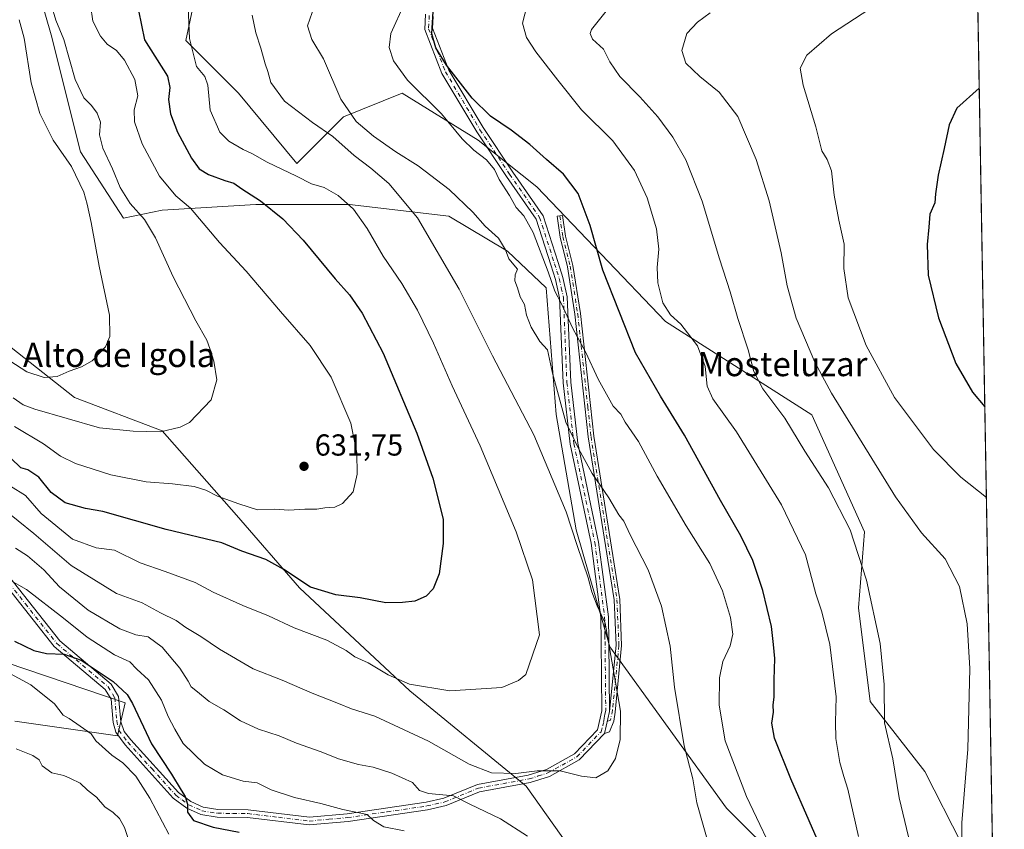
# Model space of a CAD drawing. Units: metres. Extents: x 615745 to 621093, y 4731747 to 4734512.
# Drawn here: x 620768 to 621093, y 4732033 to 4732301 of the extents above; entities that cross this region are included whole.
import ezdxf
from ezdxf.enums import TextEntityAlignment as Align

# ---------------------------------------------------------------- set-up
doc = ezdxf.new("R2010")
doc.units = ezdxf.units.M
doc.header["$MEASUREMENT"] = 0
doc.linetypes.add('DGN Style 4', pattern=[2.6384748266838614, 1.318413404963828, -0.6592067024819142, 0.001648016756204785, -0.6592067024819142])
for name, color, linetype, lineweight in [('Camino Cxs', 7, 'Continuous', 0), ('Camino eje', 30, 'DGN Style 4', 13), ('Comarca CxS', 21, 'Continuous', 0), ('Comunidad Autónoma CxS', 142, 'Continuous', 0), ('Cultivos herbáceos CxS', 92, 'Continuous', 0), ('Curva de nivel maestra', 30, 'Continuous', 30), ('Curva de nivel normal', 30, 'Continuous', 0), ('Entidad de ámbito territorial CxS', 92, 'Continuous', 0), ('Matorral CxS', 135, 'Continuous', 0), ('Municipio CxS', 4, 'Continuous', 0), ('Provincia CxS', 1, 'Continuous', 0), ('Punto de cota en terreno', 7, 'Continuous', 0), ('Rótulo de punto de cota en terreno', 7, 'Continuous', 0), ('Texto cartográfico', 7, 'Continuous', 0)]:
    doc.layers.add(name, color=color, linetype=linetype, lineweight=lineweight)
doc.styles.add('Style-Arial', font='txt')

# ---------------------------------------------------------------- blocks, each defined once
blk = doc.blocks.new('*U5')
at = {"layer": 'Cultivos herbáceos CxS', "color": 92, "linetype": 'Continuous', "lineweight": 0}
for points in [[(621077.3650000002, 4732683.504000001, 588.2727000000014), (621089.4928000001, 4731991.448100001, 586.1551000000036)], [(621078.7364999996, 4732028.4647, 585.3852999999945), (621066.4880999997, 4732052.493899999, 588.3962000000029), (621048.5478999997, 4732075.581300001, 591.8601999999955), (621044.6895000003, 4732106.452500001, 591.7973000000056), (621046.6201, 4732131.536499999, 589.0439999999944), (621029.2553000003, 4732170.1259, 587.6092999999964), (620981.0192999998, 4732200.998500001, 596.3821999999927), (620938.5723000001, 4732245.3771, 602.5054999999993), (620919.2779000001, 4732260.8135, 603.7367999999988), (620894.1952999998, 4732276.249700001, 605.9817999999941), (620874.9003, 4732268.5319, 612.2940999999992), (620859.4639999997, 4732253.095899999, 618.7314000000042), (620840.1697000006, 4732276.250299999, 617.7770000000019), (620822.8051000005, 4732293.615499999, 622.6978999999993), (620828.5937000001, 4732320.628500001, 619.543399999995)], [(620771.6743000001, 4732319.301899999, 636.8464999999997), (620778.4272999996, 4732295.5461, 638.3427999999985), (620788.0733000003, 4732256.955900001, 639.4131000000052), (620802.2610999999, 4732235.028100001, 638.1490000000049), (620815.0856999997, 4732237.660300001, 633.3542000000016), (620845.9577000003, 4732239.5899, 625.6257000000041), (620876.8285999997, 4732239.5897, 620.2033999999985), (620909.6293000003, 4732235.7303, 612.3839000000007), (620928.9238999998, 4732224.1533, 610.1802000000025), (620941.7117, 4732212.071900001, 607.484700000001), (620944.9495000001, 4732170.242699999, 612.4100000000036), (620951.5915000001, 4732132.1973, 615.2351999999955), (620962.6835000003, 4732093.552100001, 615.5883999999933), (621001.1580999997, 4732040.360300001, 607.9352999999974), (621038.9369000001, 4732002.7379, 601.6915000000008)], [(620960.0153000001, 4732012.429099999, 611.1536000000051), (620935.1023000004, 4732047.6063, 614.2768999999971), (620896.7664999999, 4732079.0417, 619.4856), (620860.3154999996, 4732113.033299999, 624.2495000000055), (620839.5921, 4732137.094699999, 628.9106000000029), (620815.0774999997, 4732164.922499999, 635.3426999999938), (620786.1423000004, 4732175.917500001, 638.3127999999997), (620760.9439000003, 4732195.672700001, 642.4146999999939)]]:
    blk.add_polyline3d(points, dxfattribs=at)
blk = doc.blocks.new('5PATER')
at = {"layer": 'Punto de cota en terreno', "linetype": 'Continuous', "lineweight": 0}
h = blk.add_hatch(color=51, dxfattribs=at)
edge = h.paths.add_edge_path()
edge.add_ellipse((0, 0), major_axis=(-0.1095731443231308, -0.1110710700762829), ratio=0.9994222409660322, start_angle=0, end_angle=360)
blk = doc.blocks.new('*U13')
at = {"layer": 'Camino Cxs', "color": 7, "linetype": 'Continuous', "lineweight": 0}
for points in [[(620760.5800999999, 4732121.710100001, 606.8588000000018), (620781.2901, 4732095.540100001, 601.5430999999953), (620798.2600999996, 4732081.2301, 599.6941999999982), (620800.6901000004, 4732077.190099999, 599.0335999999952), (620801.4700999996, 4732068.850099999, 597.7213000000047), (620802.5213000001, 4732065.6403, 597.2820000000065), (620804.7100999998, 4732062.950099999, 597.6238000000012), (620820.4301000005, 4732045.5601, 600.0175000000017), (620824.5100999996, 4732042.530099999, 600.6536000000051), (620828.5601000005, 4732040.7501, 601.2122999999992), (620833.4600999998, 4732039.950099999, 601.5843000000023), (620843.3601000002, 4732039.850099999, 602.0699000000022), (620863.5900999998, 4732037.380100001, 603.2391000000061), (620876.0701000001, 4732038.520099999, 604.6477000000014), (620902.0900999998, 4732042.3301, 608.6836999999941), (620907.9200999998, 4732043.630100001, 609.6650999999983), (620919.0000999998, 4732048.200099999, 612.2143999999971), (620935.7701000003, 4732051.2601, 615.0048999999999), (620941.7600999996, 4732053.1801, 615.2820000000065), (620951.0500999996, 4732058.3301, 615.915399999998), (620958.6300999997, 4732066.220100001, 616.1410999999935), (620960.0701000001, 4732072.5001, 616.2246000000014), (620959.8201000001, 4732095.3101, 616.1141000000061), (620959.6901000004, 4732103.3301, 615.5795000000071), (620956.4801000003, 4732127.7601, 613.5106999999989), (620949.5800999999, 4732160.4301, 611.5679999999993), (620947.2600999996, 4732180.6801, 609.5347000000038), (620946.1201, 4732208.720100001, 605.7158000000054), (620944.7701000003, 4732214.770099999, 605.4379000000044), (620943.2200999996, 4732219.630100001, 605.3276999999945), (620938.3701, 4732234.7301, 604.622000000003), (620928.5800999999, 4732248.840100001, 605.4734000000026), (620918.7701000003, 4732263.5601, 603.4851999999955), (620907.3201000001, 4732282.800100001, 602.3237999999983), (620901.6201, 4732297.280099999, 601.2863999999972), (620901.8901000004, 4732302.300100001, 601.4882999999973)], [(620904.3800999997, 4732301.5601, 600.6089999999967), (620904.1700999998, 4732297.690099999, 600.4532000000036), (620909.6001000004, 4732283.9101, 601.1195000000008), (620920.9101, 4732264.9101, 602.3880000000064), (620930.6700999998, 4732250.2601, 603.9545000000071), (620940.6601, 4732235.860099999, 603.7461999999941), (620945.6300999997, 4732220.4001, 604.3928000000016), (620947.2100999998, 4732215.4301, 604.4324000000051), (620948.6401000004, 4732209.050100001, 604.7535999999964), (620949.7801000001, 4732180.880100001, 608.4419000000053), (620952.0800999999, 4732160.840100001, 610.2212000000001), (620958.9801000003, 4732128.190099999, 612.7397000000057), (620962.2200999996, 4732103.5101, 614.8717000000033), (620962.3400999998, 4732095.340100001, 615.3653999999951), (620962.6001000004, 4732072.2301, 615.6676000000007), (620960.9301000005, 4732064.970100001, 615.7149999999965), (620952.6001000004, 4732056.300100001, 615.4953999999998), (620942.7701000003, 4732050.840100001, 614.8132999999943), (620936.3901000004, 4732048.800100001, 614.3573000000034), (620919.7200999996, 4732045.7601, 611.5041999999958), (620908.6801000005, 4732041.210100001, 609.0687999999936), (620902.5500999996, 4732039.840100001, 608.0945999999967), (620876.3601000002, 4732036.0001, 603.9691000000021), (620863.5500999996, 4732034.840100001, 602.6486000000004), (620843.1901000004, 4732037.3201, 601.2657000000036), (620833.2401000002, 4732037.4301, 600.6664000000019), (620827.8300999999, 4732038.3101, 600.4036000000051), (620823.2301000003, 4732040.3301, 599.959400000007), (620818.7301000003, 4732043.6801, 599.0868999999948), (620802.8300999999, 4732061.2601, 596.6774000000005), (620799.7370999996, 4732065.426100001, 597.0616000000009), (620798.9301000005, 4732068.610099999, 597.1967000000004), (620798.2001, 4732076.370100001, 598.008600000001), (620796.2901, 4732079.550100001, 598.5051999999996), (620779.4501, 4732093.7601, 600.7109999999957), (620758.5900999998, 4732120.110099999, 606.1227999999974)]]:
    blk.add_polyline3d(points, dxfattribs=at)

msp = doc.modelspace()

# ---------------------------------------------------------------- linework, layer by layer
at = {"layer": 'Camino Cxs', "color": 7, "linetype": 'Continuous', "lineweight": 0, "extrusion": (0.001426331348983128, 0.006200697959952487, 0.9999797582569823), "elevation": 30843.50418441225, "flags": 128}
msp.add_lwpolyline([(620959.4201968879, 4731964.688560294), (620961.0902627985, 4731971.948699865)], dxfattribs=at)
msp.add_lwpolyline([(620959.4201968879, 4731964.688560294), (620961.0902627985, 4731971.948699865)], dxfattribs=at)
at = {"layer": 'Camino Cxs', "color": 7, "linetype": 'Continuous', "lineweight": 0}
for points in [[(620760.5800999999, 4732121.710100001, 606.8588000000018), (620781.2901, 4732095.540100001, 601.5430999999953), (620798.2600999996, 4732081.2301, 599.6941999999982), (620800.6901000004, 4732077.190099999, 599.0335999999952), (620801.4700999996, 4732068.850099999, 597.7213000000047), (620802.5213000001, 4732065.6403, 597.2820000000065), (620804.7100999998, 4732062.950099999, 597.6238000000012), (620820.4301000005, 4732045.5601, 600.0175000000017), (620824.5100999996, 4732042.530099999, 600.6536000000051), (620828.5601000005, 4732040.7501, 601.2122999999992), (620833.4600999998, 4732039.950099999, 601.5843000000023), (620843.3601000002, 4732039.850099999, 602.0699000000022), (620863.5900999998, 4732037.380100001, 603.2391000000061), (620876.0701000001, 4732038.520099999, 604.6477000000014), (620902.0900999998, 4732042.3301, 608.6836999999941), (620907.9200999998, 4732043.630100001, 609.6650999999983), (620919.0000999998, 4732048.200099999, 612.2143999999971), (620935.7701000003, 4732051.2601, 615.0048999999999), (620941.7600999996, 4732053.1801, 615.2820000000065), (620951.0500999996, 4732058.3301, 615.915399999998), (620958.6300999997, 4732066.220100001, 616.1410999999935), (620960.0701000001, 4732072.5001, 616.2246000000014), (620959.8201000001, 4732095.3101, 616.1141000000061), (620959.6901000004, 4732103.3301, 615.5795000000071), (620956.4801000003, 4732127.7601, 613.5106999999989), (620949.5800999999, 4732160.4301, 611.5679999999993), (620947.2600999996, 4732180.6801, 609.5347000000038), (620946.1201, 4732208.720100001, 605.7158000000054), (620944.7701000003, 4732214.770099999, 605.4379000000044), (620943.2200999996, 4732219.630100001, 605.3276999999945), (620938.3701, 4732234.7301, 604.622000000003), (620928.5800999999, 4732248.840100001, 605.4734000000026), (620918.7701000003, 4732263.5601, 603.4851999999955), (620907.3201000001, 4732282.800100001, 602.3237999999983), (620901.6201, 4732297.280099999, 601.2863999999972), (620901.8901000004, 4732302.300100001, 601.4882999999973)], [(620904.3800999997, 4732301.5601, 600.6089999999967), (620904.1700999998, 4732297.690099999, 600.4532000000036), (620909.6001000004, 4732283.9101, 601.1195000000008), (620920.9101, 4732264.9101, 602.3880000000064), (620930.6700999998, 4732250.2601, 603.9545000000071), (620940.6601, 4732235.860099999, 603.7461999999941), (620945.6300999997, 4732220.4001, 604.3928000000016), (620947.2100999998, 4732215.4301, 604.4324000000051), (620948.6401000004, 4732209.050100001, 604.7535999999964), (620949.7801000001, 4732180.880100001, 608.4419000000053), (620952.0800999999, 4732160.840100001, 610.2212000000001), (620958.9801000003, 4732128.190099999, 612.7397000000057), (620962.2200999996, 4732103.5101, 614.8717000000033), (620962.3400999998, 4732095.340100001, 615.3653999999951), (620962.6001000004, 4732072.2301, 615.6676000000007)], [(620962.6001000004, 4732072.2301, 615.6676000000007), (620964.7401000002, 4732094.100099999, 614.9238999999943), (620964.1101000002, 4732109.0701, 614.0123000000021), (620955.5601000005, 4732162.890100001, 608.9370999999956), (620951.1700999998, 4732203.370100001, 604.6836000000039), (620948.7100999998, 4732219.020099999, 603.5406999999977), (620946.2401000002, 4732228.7401, 603.2618999999977), (620945.2901, 4732235.670100001, 602.6304999999993), (620947.0900999998, 4732235.920100001, 602.1809000000068), (620948.0301000001, 4732229.090100001, 602.7529999999971), (620950.5000999998, 4732219.390100001, 602.9640999999974), (620952.9801000003, 4732203.610099999, 604.0078999999969), (620957.3601000002, 4732163.130100001, 608.4440000000031), (620965.9200999998, 4732109.2601, 613.6114999999991), (620966.5601000005, 4732094.050100001, 614.5571000000054), (620964.4101, 4732072.050100001, 615.3681999999973), (620964.0000999998, 4732069.0801, 615.3965000000027), (620962.5201000003, 4732065.610099999, 615.5170000000071), (620960.9301000005, 4732064.970100001, 615.7149999999965)], [(620902.5500999996, 4732039.840100001, 608.0945999999967), (620876.3601000002, 4732036.0001, 603.9691000000021), (620863.5500999996, 4732034.840100001, 602.6486000000004), (620843.1901000004, 4732037.3201, 601.2657000000036), (620833.2401000002, 4732037.4301, 600.6664000000019), (620827.8300999999, 4732038.3101, 600.4036000000051), (620823.2301000003, 4732040.3301, 599.959400000007), (620818.7301000003, 4732043.6801, 599.0868999999948), (620802.8300999999, 4732061.2601, 596.6774000000005), (620799.7370999996, 4732065.426100001, 597.0616000000009), (620798.9301000005, 4732068.610099999, 597.1967000000004), (620798.2001, 4732076.370100001, 598.008600000001), (620796.2901, 4732079.550100001, 598.5051999999996), (620779.4501, 4732093.7601, 600.7109999999957), (620758.5900999998, 4732120.110099999, 606.1227999999974)], [(620960.9301000005, 4732064.970100001, 615.7149999999965), (620952.6001000004, 4732056.300100001, 615.4953999999998), (620942.7701000003, 4732050.840100001, 614.8132999999943), (620936.3901000004, 4732048.800100001, 614.3573000000034), (620919.7200999996, 4732045.7601, 611.5041999999958), (620908.6801000005, 4732041.210100001, 609.0687999999936), (620902.5500999996, 4732039.840100001, 608.0945999999967)]]:
    msp.add_polyline3d(points, dxfattribs=at)
msp.add_polyline3d([(620960.9301000005, 4732064.970100001, 615.7149999999965), (620962.6001000004, 4732072.2301, 615.6676000000007), (620964.7401000002, 4732094.100099999, 614.9238999999943), (620964.1101000002, 4732109.0701, 614.0123000000021), (620955.5601000005, 4732162.890100001, 608.9370999999956), (620951.1700999998, 4732203.370100001, 604.6836000000039), (620948.7100999998, 4732219.020099999, 603.5406999999977), (620946.2401000002, 4732228.7401, 603.2618999999977), (620945.2901, 4732235.670100001, 602.6304999999993), (620947.0900999998, 4732235.920100001, 602.1809000000068), (620948.0301000001, 4732229.090100001, 602.7529999999971), (620950.5000999998, 4732219.390100001, 602.9640999999974), (620952.9801000003, 4732203.610099999, 604.0078999999969), (620957.3601000002, 4732163.130100001, 608.4440000000031), (620965.9200999998, 4732109.2601, 613.6114999999991), (620966.5601000005, 4732094.050100001, 614.5571000000054), (620964.4101, 4732072.050100001, 615.3681999999973), (620964.0000999998, 4732069.0801, 615.3965000000027), (620962.5201000003, 4732065.610099999, 615.5170000000071)], close=True, dxfattribs=at)
at = {"layer": 'Camino eje', "color": 30, "linetype": 'DGN Style 4', "lineweight": 13}
for points in [[(620903.1350999996, 4732301.9301, 601.0081000000064), (620902.8951000003, 4732297.485099999, 600.7932000000001), (620905.7451, 4732290.245100001, 600.7932000000001), (620908.4600999998, 4732283.3551, 601.7111000000004), (620919.8400999998, 4732264.235099999, 602.9510000000009), (620929.6250999998, 4732249.550100001, 604.7299999999959), (620939.5151000004, 4732235.295100001, 604.1690999999992), (620944.4250999996, 4732220.015100001, 604.8531999999977), (620945.2001, 4732217.585100001, 604.9275999999954), (620945.9901000002, 4732215.100099999, 604.9349999999977), (620946.6651, 4732212.075099999, 605.0541999999987), (620947.3800999997, 4732208.8851, 605.203800000003), (620948.5201000003, 4732180.780099999, 608.9799999999959), (620950.8300999999, 4732160.6351, 610.8935000000056), (620957.7301000003, 4732127.975099999, 613.056700000001), (620960.9550999999, 4732103.420100001, 615.2247999999963), (620960.9851000002, 4732101.377499999, 615.3772999999928), (620961.0500999996, 4732097.367500001, 615.6512999999978), (620961.0800999999, 4732095.325099999, 615.7397999999957), (620961.3327000003, 4732072.578700001, 615.9477999999945), (620961.0087000001, 4732071.426899999, 615.979800000001), (620960.8180999998, 4732069.9453, 615.9643000000069), (620960.5251000002, 4732068.450099999, 615.9618000000046)], [(620946.1901000004, 4732235.795100001, 602.4054000000033), (620947.1350999996, 4732228.915100001, 603.0120000000024), (620949.6051000003, 4732219.2051, 603.2507000000041), (620952.0751, 4732203.4901, 604.3187000000034), (620953.2153000003, 4732192.976100001, 605.3830000000017), (620955.4052999998, 4732172.736099999, 607.6858999999968), (620956.4600999998, 4732163.0101, 608.6907000000066), (620965.0151000004, 4732109.165100001, 613.8120000000055), (620965.6501000002, 4732094.075099999, 614.7403999999951), (620963.5553000001, 4732072.6527, 615.5151000000042), (620962.8925000001, 4732069.4373, 615.5647000000026), (620960.5251000002, 4732068.450099999, 615.9618000000046)], [(620759.5850999998, 4732120.9101, 606.4725999999937), (620769.9401000004, 4732107.825099999, 603.652700000006), (620780.3701, 4732094.6501, 601.0981999999931), (620788.7901, 4732087.545100001, 600.0074000000022), (620797.2751000002, 4732080.390100001, 599.0448000000034), (620799.4451000001, 4732076.780099999, 598.5236000000004), (620800.0799000004, 4732069.1953, 597.4997000000003), (620800.7651000004, 4732066.068499999, 597.1910000000062), (620803.7701000003, 4732062.1051, 597.1447999999946), (620811.6300999997, 4732053.4101, 598.1079000000027), (620819.5800999999, 4732044.620100001, 599.5262999999978), (620821.6201, 4732043.1051, 599.9266000000061), (620823.8701, 4732041.4301, 600.2823999999965), (620828.1951000001, 4732039.530099999, 600.8000999999931), (620833.3501000004, 4732038.690099999, 601.1218999999984), (620838.3251, 4732038.6351, 601.3273000000045), (620843.2751000002, 4732038.585100001, 601.6609000000026), (620853.3901000004, 4732037.350099999, 602.3803999999947), (620863.5701000001, 4732036.110099999, 602.9437999999936), (620869.9751000004, 4732036.690099999, 603.6637000000047), (620876.2150999998, 4732037.2601, 604.2479000000021), (620889.2251000004, 4732039.165100001, 606.0905999999959), (620902.3201000001, 4732041.085100001, 608.3877000000066), (620908.3000999996, 4732042.420100001, 609.2621999999974), (620919.3601000002, 4732046.9801, 611.7712000000029), (620936.0800999999, 4732050.030099999, 614.6745999999986), (620939.0751, 4732050.9901, 614.8975000000064), (620942.2651000004, 4732052.0101, 615.0096000000049), (620946.9101, 4732054.585100001, 615.4324000000051), (620951.8251, 4732057.315099999, 615.6857000000019), (620959.7801000001, 4732065.595100001, 615.9177000000054), (620960.3948999997, 4732067.7863, 615.9581000000035), (620960.5251000002, 4732068.450099999, 615.9618000000046)]]:
    msp.add_polyline3d(points, dxfattribs=at)
at = {"layer": 'Comarca CxS', "color": 21, "linetype": 'Continuous', "lineweight": 0, "flags": 128}
msp.add_lwpolyline([(621052.2000009158, 4734119.509982632), (621092.7400009175, 4731806.149982655), (620816.4359561026, 4731801.372531162), (618394.3734602559, 4731759.493715762)], dxfattribs=at)
at = {"layer": 'Comunidad Autónoma CxS', "color": 142, "linetype": 'Continuous', "lineweight": 0, "flags": 128}
msp.add_lwpolyline([(618394.3734602559, 4731759.493715762), (617681.630000891, 4731747.169982656), (617649.1243549527, 4733655.245625526), (617642.2200008904, 4734060.529982632), (617677.9784731902, 4734061.148471507), (619785.4718619325, 4734097.600286494), (621052.2000009158, 4734119.509982632), (621092.7400009175, 4731806.149982655), (620816.4359561026, 4731801.372531162)], close=True, dxfattribs=at)
at = {"layer": 'Cultivos herbáceos CxS', "color": 92, "linetype": 'Continuous', "lineweight": 0, "extrusion": (-0.0003676399625670748, 0.02097911943870495, 0.9997798464604268), "elevation": 99630.70251065328, "flags": 128}
msp.add_lwpolyline([(-703905.2592823877, -4719750.701986887), (-703905.2592823876, -4719331.168235973)], dxfattribs=at)
at = {"layer": 'Cultivos herbáceos CxS', "color": 92, "linetype": 'Continuous', "lineweight": 0}
for points in [[(621038.9369000001, 4732002.7379, 601.6915000000008), (621001.1580999997, 4732040.360300001, 607.9352999999974), (620962.6835000003, 4732093.552100001, 615.5883999999933), (620951.5915000001, 4732132.1973, 615.2351999999955), (620944.9495000001, 4732170.242699999, 612.4100000000036), (620941.7117, 4732212.071900001, 607.484700000001), (620928.9238999998, 4732224.1533, 610.1802000000025), (620909.6293000003, 4732235.7303, 612.3839000000007), (620876.8285999997, 4732239.5897, 620.2033999999985), (620845.9577000003, 4732239.5899, 625.6257000000041), (620815.0856999997, 4732237.660300001, 633.3542000000016), (620802.2610999999, 4732235.028100001, 638.1490000000049), (620788.0733000003, 4732256.955900001, 639.4131000000052), (620778.4272999996, 4732295.5461, 638.3427999999985), (620771.6743000001, 4732319.301899999, 636.8464999999997)], [(620828.5937000001, 4732320.628500001, 619.543399999995), (620822.8051000005, 4732293.615499999, 622.6978999999993), (620840.1697000006, 4732276.250299999, 617.7770000000019), (620859.4639999997, 4732253.095899999, 618.7314000000042), (620874.9003, 4732268.5319, 612.2940999999992), (620894.1952999998, 4732276.249700001, 605.9817999999941), (620919.2779000001, 4732260.8135, 603.7367999999988), (620938.5723000001, 4732245.3771, 602.5054999999993), (620981.0192999998, 4732200.998500001, 596.3821999999927), (621029.2553000003, 4732170.1259, 587.6092999999964), (621046.6201, 4732131.536499999, 589.0439999999944), (621044.6895000003, 4732106.452500001, 591.7973000000056), (621048.5478999997, 4732075.581300001, 591.8601999999955), (621066.4880999997, 4732052.493899999, 588.3962000000029), (621078.7364999996, 4732028.4647, 585.3852999999945)], [(620760.9439000003, 4732195.672700001, 642.4146999999939), (620786.1423000004, 4732175.917500001, 638.3127999999997), (620815.0774999997, 4732164.922499999, 635.3426999999938), (620839.5921, 4732137.094699999, 628.9106000000029), (620860.3154999996, 4732113.033299999, 624.2495000000055), (620896.7664999999, 4732079.0417, 619.4856), (620935.1023000004, 4732047.6063, 614.2768999999971), (620960.0153000001, 4732012.429099999, 611.1536000000051)], [(620757.0012999997, 4732090.5953, 596.1687999999995), (620802.8327000003, 4732075.095899999, 598.6879999999946), (620800.3762999997, 4732064.2817, 596.2492000000057), (620766.4534999998, 4732069.0351, 591.3831000000064)], [(620757.0012999997, 4732090.5953, 596.1687999999995), (620802.8327000003, 4732075.095899999, 598.6879999999946), (620800.3762999997, 4732064.2817, 596.2492000000057), (620766.4534999998, 4732069.0351, 591.3831000000064)]]:
    msp.add_polyline3d(points, dxfattribs=at)
at = {"layer": 'Curva de nivel maestra', "color": 30, "linetype": 'Continuous', "lineweight": 30, "flags": 128}
for points, elevation in [([(620807.2300000006, 4732303.520099999), (620809.2300000006, 4732293.860099999), (620816.8499999996, 4732281.9001), (620817.5999999996, 4732278.200099999), (620817.1200000001, 4732274.2301), (620817.7599999999, 4732269.4901), (620820.0800000001, 4732263.4101), (620824.7000000002, 4732254.840100001), (620827.2999999998, 4732251.280099999), (620830.3300000001, 4732249.4101), (620835.6900000004, 4732247.420100001), (620838.7400000002, 4732246.590100001), (620841.2999999998, 4732244.710100001), (620847.4699999997, 4732240.710100001), (620854.8300000001, 4732234.780099999), (620861.5599999996, 4732227.7501), (620872.1399999997, 4732214.9801), (620876.7999999998, 4732209.7601), (620881.04, 4732203.7501), (620887.9600000001, 4732190.4801), (620899.04, 4732164.140100001), (620904.3399999999, 4732149.280099999), (620907.75, 4732135.720100001), (620907.6799999997, 4732127.720100001), (620906.3600000005, 4732117.720100001), (620904.4500000002, 4732112.720100001), (620902.0800000001, 4732110.3301), (620898.4000000004, 4732108.620100001), (620894.2699999996, 4732108.2501), (620888.8399999999, 4732108.170100001), (620880.3799999999, 4732109.7401), (620872.3399999999, 4732110.7401), (620864.0199999996, 4732113.2501), (620855.2000000002, 4732119.1501), (620849.2300000006, 4732122.370100001), (620841.2699999996, 4732125.200099999), (620834.7000000002, 4732127.940099999), (620816.4100000003, 4732132.3101), (620795.5199999996, 4732138.2601), (620789.8200000003, 4732139.270099999), (620783.0800000001, 4732141.1501), (620778.4000000004, 4732144.530099999), (620774.3399999999, 4732149.5701), (620770.7199999997, 4732152.020099999), (620768.4199999999, 4732152.6601), (620765.1200000001, 4732155.8301)], 625), ([(621034.4600000001, 4732022.370100001), (621022.2999999998, 4732050.040100001), (621017, 4732063.470100001), (621016.04, 4732068.420100001), (621016.5999999996, 4732072.0601), (621016.5599999996, 4732074.370100001), (621016.8799999999, 4732077.0601), (621016.7999999998, 4732082.7301), (621017.0800000001, 4732089.7301), (621016.6600000003, 4732094.420100001), (621015.9400000004, 4732100.2601), (621013.1200000001, 4732112.220100001), (621009.7800000003, 4732122.130100001), (621005.8399999999, 4732130.270099999), (620999.1500000004, 4732141.9001), (620987.3300000001, 4732163.440099999), (620979.4199999999, 4732176.360099999), (620971.0999999996, 4732190.5601), (620960.3200000003, 4732217.940099999), (620956.1500000004, 4732232.670100001), (620952.2000000002, 4732243.1601), (620947.4299999997, 4732249.550100001), (620941.7400000002, 4732254.440099999), (620936.2599999999, 4732259.380100001), (620930.1200000001, 4732264.120100001), (620923.29, 4732268.6501), (620917.2699999996, 4732274.600099999), (620908.7699999996, 4732285.4901), (620905.25, 4732291.220100001), (620903.9199999999, 4732295.890100001), (620904.4000000004, 4732303.2601)], 600), ([(621084.4730000002, 4732277.8925), (621077.04, 4732271.3201), (621074.5099999999, 4732265.8301), (621072.9400000004, 4732258.0801), (621070.9199999999, 4732249.210100001), (621070.0700000003, 4732243.090100001), (621069.8200000003, 4732240.050100001), (621068.1299999999, 4732236.340100001), (621067.8899999997, 4732232.020099999), (621067.3499999996, 4732226.350099999), (621067.5800000001, 4732216.200099999), (621071, 4732202.1501), (621076.7100000001, 4732187.130100001), (621082.29, 4732177.630100001), (621086.3153999997, 4732172.760199999)], 575), ([(620766.3099999996, 4732095.4901), (620772.6900000004, 4732092.360099999), (620776.8899999997, 4732091.440099999), (620782.7199999997, 4732091.190099999), (620788.3399999999, 4732089.1601), (620798.8700000001, 4732082.1801), (620803.5, 4732077.870100001), (620805.2999999998, 4732074.950099999), (620811.5899999999, 4732061.5801), (620818.0800000001, 4732051.5701), (620821.2699999996, 4732046.2601), (620822.5899999999, 4732044.2501), (620823.3799999999, 4732041.700099999), (620823.3600000005, 4732039.0001), (620825.4199999999, 4732036.300100001), (620831.8300000001, 4732034.130100001), (620840.4000000004, 4732032.4001)], 600)]:
    msp.add_lwpolyline(points, dxfattribs=dict(at, elevation=elevation))
at = {"layer": 'Curva de nivel normal', "color": 30, "linetype": 'Continuous', "lineweight": 0, "flags": 128}
for points, elevation in [([(620823.3600000005, 4732310.040100001), (620824.0999999996, 4732294.3301), (620826.3300000001, 4732285.0701), (620829.1200000001, 4732281.780099999), (620830.0999999996, 4732278.9001), (620830.8799999999, 4732270.710100001), (620834.0599999996, 4732263.450099999), (620837.0800000001, 4732260.4101), (620841.7800000003, 4732257.7301), (620844.8600000005, 4732256.3101), (620849.6600000003, 4732253.5601), (620859.2999999998, 4732248.950099999), (620864.2999999998, 4732246.370100001), (620868.4299999997, 4732245.110099999), (620873.0499999998, 4732242.4901), (620878.1399999997, 4732237.960100001), (620882.6200000001, 4732231.670100001), (620887.9600000001, 4732222.530099999), (620894.0800000001, 4732213.450099999), (620899.25, 4732204.720100001), (620904.5199999996, 4732193.840100001), (620910.7300000006, 4732179.720100001), (620919.8899999997, 4732159.880100001), (620931.7400000002, 4732131.590100001), (620937.1500000004, 4732115.7601), (620939.5099999999, 4732097.520099999), (620934.9199999999, 4732084.5101), (620932.5199999996, 4732082.460100001), (620927.0599999996, 4732080.1501), (620909.9000000004, 4732079.120100001), (620896.6600000003, 4732081.3101), (620889.5499999998, 4732084.3101), (620882.9500000002, 4732088.3301), (620878.6299999999, 4732090.350099999), (620875.7100000001, 4732092.4101), (620869.2999999998, 4732095.800100001), (620858.6200000001, 4732099.840100001), (620850.1600000003, 4732103.880100001), (620841.6799999997, 4732107.2301), (620831.8300000001, 4732111.670100001), (620825.9699999997, 4732114.800100001), (620816.0199999996, 4732118.5001), (620807.8399999999, 4732121.350099999), (620799.3099999996, 4732125.450099999), (620793.3399999999, 4732126.2401), (620785.5, 4732129.1801), (620775.1799999997, 4732137.550100001), (620769.9400000004, 4732143.520099999), (620765.0899999999, 4732146.5701)], 620), ([(620765.9600000001, 4732175.710100001), (620769.1900000004, 4732173.440099999), (620773.0999999996, 4732172.0601), (620794.4199999999, 4732165.9001), (620805.4800000006, 4732164.710100001), (620814.5199999996, 4732164.5101), (620820.9800000006, 4732166.040100001), (620824.0800000001, 4732167.6601), (620831.2599999999, 4732175.050100001), (620833.1200000001, 4732181.670100001), (620832.1200000001, 4732187.9101), (620830.7599999999, 4732192.050100001), (620829.8200000003, 4732194.8301), (620826.1600000003, 4732201.140100001), (620818.7199999997, 4732215.690099999), (620812.8600000005, 4732228.600099999), (620809.2199999997, 4732234.630100001), (620804.4800000006, 4732239.890100001), (620801.1699999999, 4732245.140100001), (620798.7100000001, 4732251.350099999), (620795.4699999997, 4732258.1501), (620794.4199999999, 4732262.5701), (620794.6900000004, 4732266.700099999), (620793.6500000004, 4732269.690099999), (620791.7599999999, 4732272.2601), (620789.2199999997, 4732274.7401), (620786.3200000003, 4732280.8101), (620782.5999999996, 4732293.9901), (620780.04, 4732300.350099999), (620778.5300000003, 4732305.200099999)], 635), ([(620766.3799999999, 4732166.350099999), (620775.9199999999, 4732160.5601), (620781.5800000001, 4732156.5601), (620786.5199999996, 4732154.100099999), (620798.1200000001, 4732150.390100001), (620809.7400000002, 4732148.0801), (620818.4100000003, 4732147.440099999), (620825.5899999999, 4732146.540100001), (620829.4500000002, 4732145.300100001), (620833.3200000003, 4732143.340100001), (620840.3399999999, 4732140.790100001), (620846.4800000006, 4732138.800100001), (620852.0899999999, 4732139.0001), (620856.7999999998, 4732138.7401), (620862.0800000001, 4732139.0101), (620866.0700000003, 4732139.0801), (620868.7300000006, 4732139.5001), (620872.0099999999, 4732139.670100001), (620874.5499999998, 4732140.9101), (620877.9800000006, 4732144.720100001), (620879.3399999999, 4732150.5601), (620879.2400000002, 4732157.600099999), (620877.2199999997, 4732167.420100001), (620870.7400000002, 4732182.610099999), (620863.8499999996, 4732193.040100001), (620854.0899999999, 4732204.2501), (620842.7000000002, 4732217.550100001), (620833.9400000004, 4732227.040100001), (620824.4100000003, 4732238.380100001), (620819.5599999996, 4732242.420100001), (620814.1699999999, 4732248.9001), (620808.4800000006, 4732259.540100001), (620805.9400000004, 4732266.840100001), (620805.8099999996, 4732270.7601), (620807.04, 4732275.460100001), (620806.0700000003, 4732280.850099999), (620802.6200000001, 4732287.200099999), (620800.0499999998, 4732290.340100001), (620796.9600000001, 4732292.4901), (620794.6799999997, 4732295.0701), (620792.1399999997, 4732300.040100001), (620791.4000000004, 4732305.370100001)], 630), ([(620865.3099999996, 4732305.0801), (620863.0199999996, 4732298.530099999), (620864.4400000004, 4732294.040100001), (620868.29, 4732287.620100001), (620873.9299999997, 4732274.350099999), (620878.9800000006, 4732266.9801), (620884.7800000003, 4732262.090100001), (620892.1399999997, 4732256.9301), (620899.4199999999, 4732252.3101), (620909.7400000002, 4732244.520099999), (620917.4900000002, 4732237.0001), (620921.5899999999, 4732232.380100001), (620925.9100000003, 4732228.4301), (620928.2800000003, 4732224.600099999), (620929.3399999999, 4732221.6601), (620932.2400000002, 4732218.1801), (620931.5, 4732216.380100001), (620931.3200000003, 4732214.370100001), (620932.2000000002, 4732212.0801), (620933.1200000001, 4732209.120100001), (620934.5499999998, 4732206.540100001), (620935.2300000006, 4732203.0601), (620936.7100000001, 4732199.030099999), (620939.5899999999, 4732194.380100001), (620942.1299999999, 4732191.590100001), (620943.7199999997, 4732183.850099999), (620948.1299999999, 4732167.780099999), (620952.3899999997, 4732159.0801), (620956.7999999998, 4732150.8201), (620962.2999999998, 4732142.780099999), (620965.6399999997, 4732137.210100001), (620967.2400000002, 4732135.020099999), (620969.3600000005, 4732130.550100001), (620975.2999999998, 4732118.960100001), (620979.7000000002, 4732107.0101), (620982.5199999996, 4732093.770099999), (620984.04, 4732080.280099999), (620987.2000000002, 4732060.9901), (620990.0599999996, 4732050.0701), (620991.3799999999, 4732042.1501), (620995.5700000003, 4732027.4301)], 610), ([(620894.9500000002, 4732305.890100001), (620890.4600000001, 4732296.0001), (620889.9000000004, 4732291.3201), (620891.2999999998, 4732286.940099999), (620896, 4732280.630100001), (620907.1699999999, 4732269.4801), (620913.9400000004, 4732261.2501), (620917.8200000003, 4732257.460100001), (620922.0300000003, 4732254.340100001), (620924.6500000004, 4732251.100099999), (620926.2199999997, 4732247.7501), (620929.54, 4732242.470100001), (620931.79, 4732238.5701), (620934.2999999998, 4732235.7601), (620937.4000000004, 4732230.300100001), (620942.3799999999, 4732217.370100001), (620944.5499999998, 4732210.9101), (620946.5999999996, 4732207.0001), (620950.4400000004, 4732198.590100001), (620954.75, 4732190.6801), (620958.8499999996, 4732181.970100001), (620963.7699999996, 4732173.0601), (620966.2800000003, 4732170.350099999), (620967.7599999999, 4732167.720100001), (620972.1600000003, 4732161.4001), (620978.2400000002, 4732149.9001), (620987.8600000005, 4732133.5101), (620995.6600000003, 4732121.120100001), (620999.8700000001, 4732112.0801), (621002.4600000001, 4732103.2401), (621003.2000000002, 4732097.7401), (621002.3399999999, 4732093.9001), (620999.9699999997, 4732088.7301), (620998.7800000003, 4732083.4001), (620998.7000000002, 4732074.3201), (621000.75, 4732062.630100001), (621007.7199999997, 4732044.220100001), (621018.8200000003, 4732020.920100001)], 605), ([(620935.4100000003, 4732305.300100001), (620933.8899999997, 4732299.4001), (620935.2300000006, 4732294.6601), (620938.3200000003, 4732289.9101), (620945.5199999996, 4732280.610099999), (620953.3200000003, 4732270.8101), (620963.6100000005, 4732260.540100001), (620970.8300000001, 4732250.7301), (620975.0300000003, 4732241.7301), (620978.0199999996, 4732231.5701), (620978.7999999998, 4732224.8301), (620978.3200000003, 4732218.8201), (620978.5300000003, 4732213.710100001), (620980.0999999996, 4732207.110099999), (620982.6900000004, 4732203.100099999), (620986.04, 4732200.030099999), (620991.54, 4732192.880100001), (620994.1100000005, 4732186.110099999), (620994.7999999998, 4732179.600099999), (620996.5999999996, 4732175.4301), (621004.4000000004, 4732164.530099999), (621019.3200000003, 4732140.450099999), (621027.1699999999, 4732123.9901), (621030.5800000001, 4732111.0601), (621032.5599999996, 4732105.110099999), (621035.1600000003, 4732094.390100001), (621037.3399999999, 4732077.0701), (621037.1200000001, 4732068.7301), (621037.2199999997, 4732063.4001), (621038.5, 4732055.4001), (621039.8300000001, 4732050.840100001), (621041.1699999999, 4732046.610099999), (621044.7000000002, 4732031.0601)], 595), ([(620962.75, 4732305.040100001), (620956.6699999999, 4732297.350099999), (620956.1399999997, 4732295.950099999), (620956.9500000002, 4732294.0701), (620960.5300000003, 4732290.840100001), (620962.7100000001, 4732286.590100001), (620965.9299999997, 4732281.8201), (620972.5599999996, 4732275.100099999), (620978.5, 4732268.4801), (620983.4500000002, 4732261.770099999), (620987.7100000001, 4732254.2601), (620993.1500000004, 4732240.690099999), (620998.7999999998, 4732221.6801), (621002.3899999997, 4732210.720100001), (621004.9100000003, 4732201.9101), (621008.25, 4732191.590100001), (621010.1299999999, 4732184.470100001), (621013.0899999999, 4732178.770099999), (621020.3300000001, 4732169.0001), (621026.9400000004, 4732158.1801), (621034.8200000003, 4732146.0601), (621041.9600000001, 4732132.200099999), (621047.29, 4732115.610099999), (621051.7999999998, 4732094.720100001), (621053.1299999999, 4732081.130100001), (621053.1900000004, 4732068.540100001), (621055.9299999997, 4732056.620100001), (621058.0800000001, 4732043.770099999), (621063.5499999998, 4732020.840100001)], 590.0000000000001), ([(620844.6799999997, 4732302.030099999), (620845.9000000004, 4732296.190099999), (620847.5499999998, 4732291.1801), (620848.9900000002, 4732285.950099999), (620849.8600000005, 4732283.4901), (620850.8899999997, 4732279.860099999), (620855.3799999999, 4732273.6801), (620864.5999999996, 4732266.5701), (620871.3200000003, 4732261.960100001), (620878.3899999997, 4732255.700099999), (620883.9000000004, 4732251.540100001), (620889.7800000003, 4732246.5101), (620899.2100000001, 4732235.1601), (620912.9400000004, 4732211.6601), (620923.9600000001, 4732189.610099999), (620937.5999999996, 4732163.590100001), (620948.3200000003, 4732138.170100001), (620951.9199999999, 4732127.0101), (620955.4800000006, 4732116.4001), (620956.7000000002, 4732111.720100001), (620958.4400000004, 4732107.120100001), (620961.0800000001, 4732101.440099999), (620964.1299999999, 4732084.5001), (620966.2000000002, 4732072.4001), (620966.0599999996, 4732063.0701), (620964.5099999999, 4732056.7301), (620962.0199999996, 4732052.670100001), (620958.0700000003, 4732050.420100001), (620953.3099999996, 4732050.880100001), (620946.3200000003, 4732052.6801), (620938.6600000003, 4732052.670100001), (620931.7000000002, 4732051.8101), (620923.6299999999, 4732052.0001), (620916.2800000003, 4732054.840100001), (620902.8200000003, 4732062.460100001), (620885.1299999999, 4732070.690099999), (620877.4900000002, 4732073.130100001), (620873.25, 4732074.860099999), (620864.4800000006, 4732078.2601), (620854.6200000001, 4732082.5601), (620845.0099999999, 4732086.360099999), (620833.9100000003, 4732092.850099999), (620827.75, 4732097.0001), (620822.8799999999, 4732099.9901), (620819.6399999997, 4732102.2401), (620814.5300000003, 4732104.850099999), (620808.4800000006, 4732108.130100001), (620799.9600000001, 4732111.220100001), (620785.0300000003, 4732120.460100001), (620772.7199999997, 4732131.030099999), (620762.3799999999, 4732139.360099999)], 615), ([(621078.8899999997, 4732024.280099999), (621078.7800000003, 4732035.550100001), (621080.7599999999, 4732059.8101), (621081.4100000003, 4732086.440099999), (621080.5099999999, 4732101.2401), (621077.9699999997, 4732113.460100001), (621073.29, 4732122.630100001), (621065.4800000006, 4732131.200099999), (621056.8600000005, 4732143.050100001), (621035.7100000001, 4732177.270099999), (621030.29, 4732187.5701), (621024.1100000005, 4732202.0101), (621021.0999999996, 4732212.6801), (621019.1799999997, 4732223.6501), (621015.1600000003, 4732240.790100001), (621010.8899999997, 4732254.4101), (621004.8600000005, 4732268.640100001), (620998.7300000006, 4732276.6601), (620992.2999999998, 4732281.8201), (620987.7400000002, 4732286.200099999), (620986.3600000005, 4732290.3201), (620988.0599999996, 4732295.940099999), (620991.5599999996, 4732299.7401), (620995.7599999999, 4732302.8101)], 585), ([(621048.4400000004, 4732304.090100001), (621035.7400000002, 4732295.870100001), (621027.6100000005, 4732288.880100001), (621025.4500000002, 4732284.540100001), (621026.3799999999, 4732278.9001), (621030.5499999998, 4732265.220100001), (621032.5599999996, 4732257.2401), (621034.3700000001, 4732254.380100001), (621035.7199999997, 4732250.710100001), (621036.5999999996, 4732242.620100001), (621038.2000000002, 4732234.4001), (621039.9600000001, 4732226.470100001), (621039.8600000005, 4732218.4001), (621041.2800000003, 4732208.800100001), (621047.2100000001, 4732193.050100001), (621056.5499999998, 4732175.860099999), (621069.3700000001, 4732158.710100001), (621078.4000000004, 4732149.640100001), (621086.8384999996, 4732142.912900001)], 580), ([(620767.9000000004, 4732300.520099999), (620769.5099999999, 4732294.460100001), (620771.8899999997, 4732279.7301), (620774.7300000006, 4732269.5801), (620779.1600000003, 4732260.8301), (620785.1399999997, 4732252.100099999), (620789.2400000002, 4732243.6501), (620790.2800000003, 4732239.6501), (620791.6900000004, 4732233.6601), (620794.2400000002, 4732219.210100001), (620797.7000000002, 4732203.0101), (620797.7699999996, 4732196.050100001), (620796.3300000001, 4732192.620100001), (620791.9900000002, 4732187.9801), (620788.4100000003, 4732185.9901), (620784.4100000003, 4732184.610099999), (620780.4000000004, 4732182.790100001), (620776.1799999997, 4732182.4901), (620770.4000000004, 4732184.370100001), (620760.5999999996, 4732190.590100001)], 640), ([(620935.5, 4732031.1801), (620926.5999999996, 4732036.890100001), (620916.4600000001, 4732041.640100001), (620911.0999999996, 4732044.4001), (620902.9199999999, 4732045.2501), (620899.9000000004, 4732046.2301), (620897.5599999996, 4732048.860099999), (620890.7599999999, 4732051.970100001), (620884.5899999999, 4732053.9101), (620879.7400000002, 4732054.790100001), (620873.2100000001, 4732056.640100001), (620867.4400000004, 4732059.0001), (620859.3799999999, 4732061.8201), (620853.6399999997, 4732064.220100001), (620846.7999999998, 4732066.440099999), (620840.9000000004, 4732069.210100001), (620835.3600000005, 4732072.8201), (620830.54, 4732075.550100001), (620826.7400000002, 4732078.770099999), (620824.6399999997, 4732080.440099999), (620823.6600000003, 4732082.3201), (620820.8600000005, 4732086.520099999), (620815.0300000003, 4732093.5001), (620810.4299999997, 4732096.860099999), (620806.4100000003, 4732097.590100001), (620801.0800000001, 4732099.5701), (620790.6799999997, 4732105.720100001), (620781.1799999997, 4732113.420100001), (620775.9900000002, 4732118.970100001), (620770.6200000001, 4732123.6801), (620766.7400000002, 4732126.130100001)], 610), ([(620894.8399999999, 4732032.850099999), (620888.1500000004, 4732034.2401), (620884.7199999997, 4732036.2501), (620882.6399999997, 4732038.3201), (620874.5800000001, 4732039.920100001), (620867.3499999996, 4732041.9101), (620858.6399999997, 4732043.890100001), (620850.9900000002, 4732046.460100001), (620846.3899999997, 4732048.770099999), (620841.7400000002, 4732049.2401), (620834.9800000006, 4732051.340100001), (620829.0499999998, 4732054.870100001), (620821.9299999997, 4732061.7501), (620819.2100000001, 4732066.4301), (620817.0800000001, 4732070.5701), (620814.8399999999, 4732075.960100001), (620810.5499999998, 4732082.7401), (620806.7199999997, 4732086.2601), (620804.4000000004, 4732088.630100001), (620799.2999999998, 4732090.940099999), (620790.29, 4732096.7501), (620782.5300000003, 4732103.0601), (620770.29, 4732112.4901), (620764.5199999996, 4732115.8101)], 605), ([(620817.2699999996, 4732031.7401), (620810.9900000002, 4732043.630100001), (620806.3200000003, 4732050.9001), (620802.0599999996, 4732055.360099999), (620798.4400000004, 4732057.880100001), (620793.2000000002, 4732062.5601), (620791.6600000003, 4732064.9101), (620784.4100000003, 4732069.9901), (620782.4199999999, 4732071.0601), (620779.5199999996, 4732074.840100001), (620771.7100000001, 4732081.050100001), (620758.2100000001, 4732088.3101)], 595), ([(620804.2300000006, 4732028.9901), (620802.6399999997, 4732033.9901), (620800.9699999997, 4732036.970100001), (620798.9199999999, 4732038.960100001), (620796.1799999997, 4732040.860099999), (620793.3899999997, 4732044.040100001), (620790.4800000006, 4732046.350099999), (620788.0499999998, 4732048.5801), (620784.8799999999, 4732050.140100001), (620782.6299999999, 4732051.140100001), (620778.6500000004, 4732052.0801), (620775.4699999997, 4732054.3101), (620774.4600000001, 4732056.350099999), (620772.4100000003, 4732057.720100001), (620766.9400000004, 4732059.920100001)], 590.0000000000001)]:
    msp.add_lwpolyline(points, dxfattribs=dict(at, elevation=elevation))
at = {"layer": 'Entidad de ámbito territorial CxS', "color": 92, "linetype": 'Continuous', "lineweight": 0, "flags": 128}
msp.add_lwpolyline([(621052.2000009158, 4734119.509982632), (621092.7400009175, 4731806.149982655), (620816.4359561026, 4731801.372531162), (620772.5300000008, 4731844.242000001), (620764.4870000001, 4731849.613)], dxfattribs=at)
at = {"layer": 'Matorral CxS', "color": 135, "linetype": 'Continuous', "lineweight": 0}
for points in [[(621038.9369000001, 4732002.7379, 601.6915000000008), (621001.1580999997, 4732040.360300001, 607.9352999999974), (620962.6835000003, 4732093.552100001, 615.5883999999933), (620951.5915000001, 4732132.1973, 615.2351999999955), (620944.9495000001, 4732170.242699999, 612.4100000000036), (620941.7117, 4732212.071900001, 607.484700000001), (620928.9238999998, 4732224.1533, 610.1802000000025), (620909.6293000003, 4732235.7303, 612.3839000000007), (620876.8285999997, 4732239.5897, 620.2033999999985), (620845.9577000003, 4732239.5899, 625.6257000000041), (620815.0856999997, 4732237.660300001, 633.3542000000016), (620802.2610999999, 4732235.028100001, 638.1490000000049), (620788.0733000003, 4732256.955900001, 639.4131000000052), (620778.4272999996, 4732295.5461, 638.3427999999985), (620771.6743000001, 4732319.301899999, 636.8464999999997)], [(621038.9369000001, 4732002.7379, 601.6915000000008), (621001.1580999997, 4732040.360300001, 607.9352999999974), (620962.6835000003, 4732093.552100001, 615.5883999999933), (620951.5915000001, 4732132.1973, 615.2351999999955), (620944.9495000001, 4732170.242699999, 612.4100000000036), (620941.7117, 4732212.071900001, 607.484700000001), (620928.9238999998, 4732224.1533, 610.1802000000025), (620909.6293000003, 4732235.7303, 612.3839000000007), (620876.8285999997, 4732239.5897, 620.2033999999985), (620845.9577000003, 4732239.5899, 625.6257000000041), (620815.0856999997, 4732237.660300001, 633.3542000000016), (620802.2610999999, 4732235.028100001, 638.1490000000049), (620788.0733000003, 4732256.955900001, 639.4131000000052), (620778.4272999996, 4732295.5461, 638.3427999999985), (620771.6743000001, 4732319.301899999, 636.8464999999997)], [(620828.5937000001, 4732320.628500001, 619.543399999995), (620822.8051000005, 4732293.615499999, 622.6978999999993), (620840.1697000006, 4732276.250299999, 617.7770000000019), (620859.4639999997, 4732253.095899999, 618.7314000000042), (620874.9003, 4732268.5319, 612.2940999999992), (620894.1952999998, 4732276.249700001, 605.9817999999941), (620919.2779000001, 4732260.8135, 603.7367999999988), (620938.5723000001, 4732245.3771, 602.5054999999993), (620981.0192999998, 4732200.998500001, 596.3821999999927), (621029.2553000003, 4732170.1259, 587.6092999999964), (621046.6201, 4732131.536499999, 589.0439999999944), (621044.6895000003, 4732106.452500001, 591.7973000000056), (621048.5478999997, 4732075.581300001, 591.8601999999955), (621066.4880999997, 4732052.493899999, 588.3962000000029), (621078.7364999996, 4732028.4647, 585.3852999999945)], [(620828.5937000001, 4732320.628500001, 619.543399999995), (620822.8051000005, 4732293.615499999, 622.6978999999993), (620840.1697000006, 4732276.250299999, 617.7770000000019), (620859.4639999997, 4732253.095899999, 618.7314000000042), (620874.9003, 4732268.5319, 612.2940999999992), (620894.1952999998, 4732276.249700001, 605.9817999999941), (620919.2779000001, 4732260.8135, 603.7367999999988), (620938.5723000001, 4732245.3771, 602.5054999999993), (620981.0192999998, 4732200.998500001, 596.3821999999927), (621029.2553000003, 4732170.1259, 587.6092999999964), (621046.6201, 4732131.536499999, 589.0439999999944), (621044.6895000003, 4732106.452500001, 591.7973000000056), (621048.5478999997, 4732075.581300001, 591.8601999999955), (621066.4880999997, 4732052.493899999, 588.3962000000029), (621078.7364999996, 4732028.4647, 585.3852999999945)], [(620760.9439000003, 4732195.672700001, 642.4146999999939), (620786.1423000004, 4732175.917500001, 638.3127999999997), (620815.0774999997, 4732164.922499999, 635.3426999999938), (620839.5921, 4732137.094699999, 628.9106000000029), (620860.3154999996, 4732113.033299999, 624.2495000000055), (620896.7664999999, 4732079.0417, 619.4856), (620935.1023000004, 4732047.6063, 614.2768999999971), (620960.0153000001, 4732012.429099999, 611.1536000000051)], [(620760.9439000003, 4732195.672700001, 642.4146999999939), (620786.1423000004, 4732175.917500001, 638.3127999999997), (620815.0774999997, 4732164.922499999, 635.3426999999938), (620839.5921, 4732137.094699999, 628.9106000000029), (620860.3154999996, 4732113.033299999, 624.2495000000055), (620896.7664999999, 4732079.0417, 619.4856), (620935.1023000004, 4732047.6063, 614.2768999999971), (620960.0153000001, 4732012.429099999, 611.1536000000051)], [(620766.4534999998, 4732069.0351, 591.3831000000064), (620800.3762999997, 4732064.2817, 596.2492000000057), (620802.8327000003, 4732075.095899999, 598.6879999999946), (620757.0012999997, 4732090.5953, 596.1687999999995)], [(620757.0012999997, 4732090.5953, 596.1687999999995), (620802.8327000003, 4732075.095899999, 598.6879999999946), (620800.3762999997, 4732064.2817, 596.2492000000057), (620766.4534999998, 4732069.0351, 591.3831000000064)]]:
    msp.add_polyline3d(points, dxfattribs=at)
at = {"layer": 'Municipio CxS', "color": 4, "linetype": 'Continuous', "lineweight": 0, "flags": 128}
msp.add_lwpolyline([(621052.2000009158, 4734119.509982632), (621092.7400009175, 4731806.149982655), (620816.4359561026, 4731801.372531162), (620772.5300000008, 4731844.242000001), (620764.4870000001, 4731849.613)], dxfattribs=at)
at = {"layer": 'Provincia CxS', "color": 1, "linetype": 'Continuous', "lineweight": 0, "flags": 128}
msp.add_lwpolyline([(618394.3734602559, 4731759.493715762), (617681.630000891, 4731747.169982656), (617649.1243549527, 4733655.245625526), (617642.2200008904, 4734060.529982632), (617677.9784731902, 4734061.148471507), (619785.4718619325, 4734097.600286494), (621052.2000009158, 4734119.509982632), (621092.7400009175, 4731806.149982655), (620816.4359561026, 4731801.372531162)], close=True, dxfattribs=at)

# ---------------------------------------------------------------- block references
at = {"layer": 'Camino Cxs', "color": 7, "linetype": 'Continuous', "lineweight": 0}
msp.add_blockref('*U13', (0, 0), dxfattribs=at)
at = {"layer": 'Cultivos herbáceos CxS', "color": 92, "linetype": 'Continuous', "lineweight": 0}
msp.add_blockref('*U5', (0, 0), dxfattribs=at)
at = {"layer": 'Punto de cota en terreno', "color": 7, "linetype": 'Continuous', "lineweight": 0, "xscale": 10, "yscale": 10, "zscale": 10}
msp.add_blockref('5PATER', (620861.8300000001, 4732153.17, 631.75), dxfattribs=at)

# ---------------------------------------------------------------- texts
at = {"layer": 'Rótulo de punto de cota en terreno', "color": 7, "linetype": 'Continuous', "lineweight": 0, "style": 'Style-Arial'}
msp.add_text('631,75', height=7.000000000000002, dxfattribs=at).set_placement((620865.3578000005, 4732156.697799999))
at = {"layer": 'Texto cartográfico', "color": 7, "linetype": 'Continuous', "lineweight": 0, "style": 'Style-Arial'}
for s, p in [('Alto de Igola', (620800.8556768296, 4732189.920150001)), ('Mosteluzar', (621019.615319512, 4732186.91015))]:
    msp.add_text(s, height=8, dxfattribs=at).set_placement(p, align=Align.MIDDLE_CENTER)

doc.saveas('drawing.dxf')
